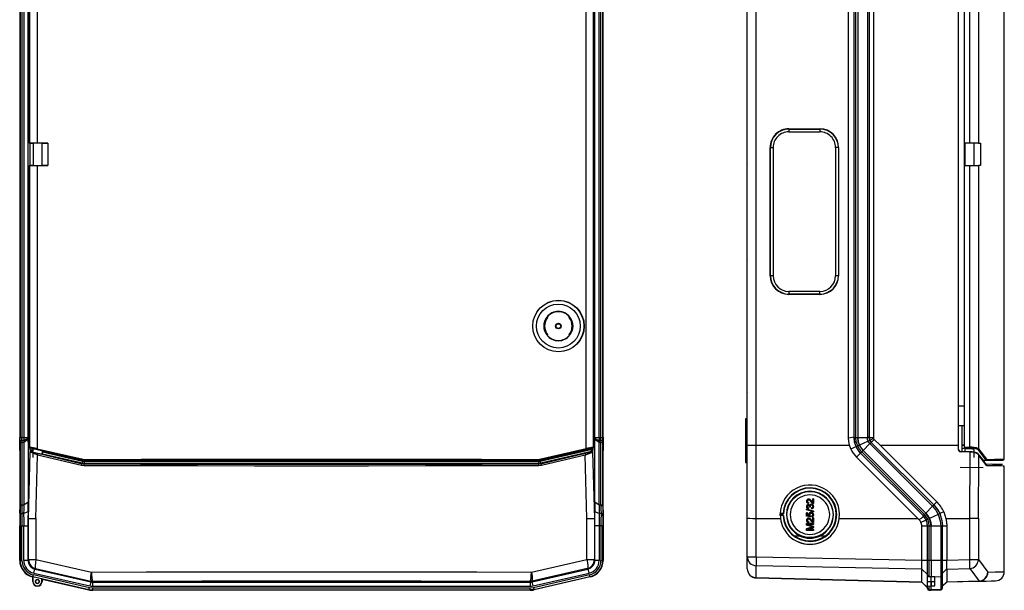
# Model space of a CAD drawing. Extents: x -34 to 503, y -167 to 496.
# Drawn here: x -34 to 503, y -167 to 144 of the extents above; entities that cross this region are included whole.
import ezdxf

# ---------------------------------------------------------------- set-up
doc = ezdxf.new("R2010")
doc.units = 0
doc.linetypes.add('SLD-SOLID', pattern=[0])
doc.layers.get('0').update_dxf_attribs({"linetype": 'CONTINUOUS'})

msp = doc.modelspace()

# ---------------------------------------------------------------- linework, layer by layer
at = {"color": 7, "linetype": 'SLD-SOLID'}
for p, q in [((503.43, -95.62), (503.43, 424.96)), ((275.08, -89.74), (275.08, 419.08)), ((279.15, -88.97), (279.15, 418.31)), ((279.22, -89.03), (279.22, 418.37)), ((363.13, -87.74), (363.13, 417.09)), ((368, -87.81), (368, 417.15)), ((478.43, -87.85), (478.43, 417.19)), ((-34.08, 413.03), (-34.08, -83.69)), ((-33.89, 413.03), (-33.89, -83.69)), ((-32.89, 413.03), (-32.89, -83.69)), ((-31.89, 413.03), (-31.89, -83.69)), ((-29.6, 413.03), (-29.6, -83.69)), ((279.95, -83.69), (279.95, 413.03)), ((282.24, -83.69), (282.24, 413.03)), ((283.24, -83.69), (283.24, 413.03)), ((284.24, -83.69), (284.24, 413.03)), ((284.42, -83.69), (284.42, 413.03)), ((418.35, -83.93), (418.35, 413.03)), ((421.43, -83.69), (421.43, 413.03)), ((422.39, -83.69), (422.39, 413.03)), ((423.43, 413.03), (423.43, -83.69)), ((428.71, 413.03), (428.71, -83.69)), ((429.68, 413.03), (429.68, -83.69)), ((431.97, 413.03), (431.97, -83.69)), ((-28.86, 252.34), (-28.86, 77)), ((-28.8, 252.39), (-28.8, 76.95)), ((-24.58, 252.3), (-24.58, 77.04)), ((481.43, 252.34), (481.43, 77)), ((484.43, 252.39), (484.43, 76.95)), ((489.43, 252.3), (489.43, 77.04)), ((363.13, 138.25), (362.83, 137.95)), ((362.83, 137.95), (362.83, 66.39)), ((385.77, 84.86), (402.76, 84.86)), ((385.77, 84.86), (385.83, 84.71)), ((385.81, 84.71), (385.77, 83.22)), ((385.77, 83.22), (402.76, 83.22)), ((385.83, 84.71), (402.8, 84.71)), ((402.83, 84.71), (402.76, 84.86)), ((402.8, 84.71), (402.76, 83.22)), ((402.8, 84.71), (402.83, 84.71)), ((-28.8, 76.95), (-28.86, 77)), ((-28.8, 76.95), (-26.78, 76.95)), ((-28.39, 64.89), (-28.39, 76.95)), ((-26.83, 76.95), (-26.83, 64.89)), ((-26.78, 76.95), (-26.78, 64.89)), ((-21.78, 64.89), (-21.78, 76.95)), ((-21.78, 76.95), (-18.8, 76.95)), ((-18.7, 77.06), (-18.8, 76.95)), ((-18.8, 76.95), (-18.8, 64.89)), ((-18.7, 77.06), (-18.7, 64.78)), ((484.43, 76.95), (481.43, 77)), ((481.43, 77), (481.43, 64.84)), ((481.93, 76.99), (481.93, 64.85)), ((486.93, 64.85), (486.93, 76.99)), ((489.43, 77.04), (490.52, 77.06)), ((490.52, 77.06), (490.52, 64.78)), ((375.58, 4.67), (375.58, 74.67)), ((375.8, 74.67), (375.58, 74.67)), ((375.8, 4.67), (375.8, 74.67)), ((375.8, 74.67), (377.22, 74.67)), ((377.22, 74.67), (377.22, 4.67)), ((411.31, 74.67), (411.31, 4.67)), ((412.86, 74.67), (411.31, 74.67)), ((412.94, 74.67), (412.86, 74.67)), ((412.86, 74.67), (412.86, 4.67)), ((412.94, 74.67), (412.94, 4.67)), ((-28.86, 64.84), (-28.8, 64.89)), ((-28.86, 64.84), (-28.86, -89.02)), ((-26.78, 64.89), (-28.8, 64.89)), ((-28.8, 64.89), (-28.8, -88.97)), ((-24.58, 64.8), (-24.58, -89.77)), ((-18.8, 64.89), (-21.78, 64.89)), ((-18.7, 64.78), (-18.8, 64.89)), ((362.83, 66.39), (363.13, 66.09)), ((481.43, 64.84), (484.43, 64.89)), ((481.43, 64.84), (481.43, -89.02)), ((484.43, 64.89), (484.43, -88.97)), ((489.43, 64.8), (489.43, -89.77)), ((490.52, 64.78), (489.43, 64.8)), ((363.13, 13.25), (362.83, 12.95)), ((362.83, 12.95), (362.83, -58.61)), ((375.58, 4.67), (375.8, 4.67)), ((377.22, 4.67), (375.8, 4.67)), ((412.86, 4.67), (411.31, 4.67)), ((412.86, 4.67), (412.94, 4.67)), ((402.76, -3.88), (385.77, -3.88)), ((385.77, -3.88), (385.81, -5.36)), ((385.83, -5.36), (385.77, -5.52)), ((402.8, -5.36), (385.83, -5.36)), ((402.8, -5.36), (402.76, -3.88)), ((402.76, -5.52), (402.83, -5.36)), ((402.8, -5.36), (402.83, -5.36)), ((402.76, -5.52), (385.77, -5.52)), ((253.82, -17.93), (253.63, -17.96)), ((253.63, -17.96), (254.11, -18.15)), ((253.82, -17.93), (254.11, -18.15)), ((265.84, -18.15), (266.12, -17.93)), ((265.84, -18.15), (266.32, -17.96)), ((266.32, -17.96), (266.12, -17.93)), ((254.11, -27.51), (253.63, -27.7)), ((253.63, -27.7), (253.82, -27.72)), ((254.11, -27.51), (253.82, -27.72)), ((266.32, -27.7), (265.84, -27.51)), ((266.12, -27.72), (265.84, -27.51)), ((266.12, -27.72), (266.32, -27.7)), ((362.83, -58.61), (363.13, -58.91)), ((363.13, -73.42), (362.13, -73.43)), ((362.13, -73.43), (362.13, -97.22)), ((478.43, -77.14), (481.43, -77.17)), ((480.43, -87.84), (480.43, -77.16)), ((-34.08, -83.69), (-33.89, -83.69)), ((-33.88, -85.64), (-34.05, -87.83)), ((-32.89, -83.69), (-33.89, -83.69)), ((-32.89, -83.69), (-31.89, -83.69)), ((-31.88, -85.24), (-32.88, -85.24)), ((-31.89, -83.69), (-29.6, -83.69)), ((-29.59, -84.71), (-31.89, -86.34)), ((-29.6, -84.29), (-31.88, -85.24)), ((-29.59, -84.71), (-29.51, -87.83)), ((279.85, -87.83), (279.94, -84.71)), ((282.24, -86.34), (279.94, -84.71)), ((279.95, -83.69), (282.24, -83.69)), ((279.95, -84.29), (282.23, -85.24)), ((282.23, -85.24), (283.23, -85.24)), ((282.24, -83.69), (283.24, -83.69)), ((283.24, -83.69), (284.24, -83.69)), ((284.23, -85.64), (284.4, -87.83)), ((284.24, -83.69), (284.42, -83.69)), ((418.35, -83.93), (421.43, -83.25)), ((421.43, -83.69), (422.39, -83.69)), ((422.39, -83.69), (423.43, -83.69)), ((423.43, -83.69), (428.71, -83.69)), ((429.13, -85.64), (424.32, -87.83)), ((429.68, -83.69), (428.71, -83.69)), ((429.68, -83.69), (431.97, -83.69)), ((432.1, -84.29), (430.01, -85.24)), ((430.01, -85.24), (430.01, -85.24)), ((432.4, -84.71), (430.78, -86.34)), ((432.4, -84.71), (435.65, -87.83)), ((-34.08, -90.76), (-34.1, -87.83)), ((-33.89, -87.02), (-34.08, -90.76)), ((-34.08, -90.76), (-34.08, -124.9)), ((-33.89, -87.02), (-33.89, -121.16)), ((-32.89, -86.34), (-32.89, -120.48)), ((-31.89, -86.34), (-32.89, -86.34)), ((-31.89, -86.34), (-31.89, -120.48)), ((-29.51, -87.83), (-29.51, -118.79)), ((-29.51, -87.83), (-28.86, -87.84)), ((-28.86, -89.02), (-28.8, -88.97)), ((-28.45, -90.39), (-28.43, -89.46)), ((-26.87, -89.82), (-28.42, -89.46)), ((-27.51, -91.46), (-27.64, -91.33)), ((-26.87, -89.82), (-26.87, -91.61)), ((-24.6, -90.26), (0.57, -96)), ((-24.58, -89.77), (0.6, -95.51)), ((-21.68, -92.84), (-21.68, -91.02)), ((-20.64, -91.26), (-21.68, -91.02)), ((-20.64, -91.26), (-19.57, -91.58)), ((249.74, -95.51), (275.08, -89.74)), ((249.78, -96), (275.1, -90.23)), ((249.81, -96.22), (278.84, -89.52)), ((277.77, -90.36), (250.11, -96.74)), ((277.99, -91.33), (250.33, -97.72)), ((277.86, -91.46), (277.99, -91.33)), ((278.84, -89.52), (278.76, -89.46)), ((278.78, -89.53), (278.8, -90.39)), ((279.15, -88.97), (279.22, -89.03)), ((279.22, -87.84), (279.85, -87.83)), ((279.85, -118.79), (279.85, -87.83)), ((282.24, -120.48), (282.24, -86.34)), ((283.24, -86.34), (282.24, -86.34)), ((283.24, -120.48), (283.24, -86.34)), ((284.24, -121.16), (284.24, -87.02)), ((284.42, -90.76), (284.24, -87.02)), ((284.45, -87.83), (284.42, -90.76)), ((284.42, -124.9), (284.42, -90.76)), ((363.13, -127.73), (363.13, -87.74)), ((368, -127.8), (368, -87.81)), ((368, -87.81), (418.91, -87.83)), ((419.65, -89.92), (418.91, -87.83)), ((419.65, -89.92), (422.51, -88.65)), ((422.52, -88.66), (422.52, -88.66)), ((423.4, -88.26), (424.33, -87.83)), ((426.36, -90.76), (424.33, -87.83)), ((425.63, -91.49), (426.36, -90.76)), ((430.1, -87.02), (426.36, -90.76)), ((426.36, -90.76), (460.5, -124.9)), ((430.1, -87.02), (464.24, -121.16)), ((430.78, -86.34), (464.92, -120.48)), ((435.65, -87.83), (466.61, -118.79)), ((435.65, -87.83), (478.43, -87.85)), ((478.43, -90.39), (478.43, -87.85)), ((484.64, -91.43), (479.37, -91.31)), ((481.43, -87.82), (480.43, -87.84)), ((480.43, -87.93), (480.43, -87.84)), ((480.43, -87.93), (481.43, -87.85)), ((480.43, -89.77), (480.43, -87.93)), ((481.43, -89.74), (480.43, -89.77)), ((480.43, -91.33), (480.43, -89.77)), ((481.05, -91.35), (481.84, -91.33)), ((481.43, -89.02), (484.43, -88.97)), ((481.43, -89.02), (481.43, -89.27)), ((481.43, -89.27), (481.43, -89.74)), ((481.84, -90.33), (481.84, -91.36)), ((484.43, -89.82), (484.43, -89.46)), ((487.02, -91.71), (487.02, -90.37)), ((488.95, -90.26), (493.28, -96)), ((489.43, -89.77), (493.77, -95.51)), ((-29.27, -127.84), (-28.32, -91.62)), ((-28.32, -91.62), (-28.46, -91.5)), ((-28.32, -91.62), (-28.32, -91.62)), ((-26.87, -91.91), (-26.87, -94.58)), ((-25.2, -127.9), (-24.29, -93.34)), ((-24.65, -93.09), (-24.29, -93.34)), ((-0.39, -98.92), (-24.29, -93.34)), ((-24.27, -92.27), (-0.01, -97.95)), ((-24.01, -92.31), (-23.29, -92.47)), ((-23.29, -92.47), (-23.15, -92.5)), ((-23.12, -92.51), (-22.44, -92.66)), ((-22.44, -92.66), (-21.02, -93)), ((-21.02, -92.9), (-21.68, -92.75)), ((-21.02, -92.9), (-13.77, -94.58)), ((-21.02, -93), (-21.02, -92.9)), ((-14.16, -94.58), (-21.02, -93)), ((-19.57, -91.58), (0.54, -96.22)), ((-13.77, -94.58), (-14.16, -94.58)), ((1.14, -96.85), (0.24, -96.74)), ((0.54, -96.22), (0.57, -96)), ((1.69, -96.12), (0.57, -96)), ((0.6, -95.51), (1.62, -95.62)), ((1.69, -96.12), (1.67, -96.35)), ((1.67, -96.35), (248.68, -96.35)), ((249.78, -96), (248.66, -96.12)), ((248.68, -96.35), (248.66, -96.12)), ((248.73, -95.62), (249.74, -95.51)), ((250.11, -96.74), (249.21, -96.85)), ((249.78, -96), (249.81, -96.22)), ((250.36, -97.95), (274.62, -92.27)), ((274.64, -93.34), (250.74, -98.92)), ((264.12, -94.58), (271.37, -92.9)), ((264.51, -94.58), (264.12, -94.58)), ((271.37, -93), (264.51, -94.58)), ((272.79, -92.58), (271.37, -92.9)), ((271.37, -93), (272.79, -92.66)), ((271.37, -92.9), (271.37, -93)), ((273.49, -92.42), (272.79, -92.58)), ((272.79, -92.66), (273.49, -92.5)), ((272.79, -92.58), (272.79, -92.66)), ((273.63, -92.38), (273.49, -92.42)), ((273.49, -92.42), (273.49, -92.5)), ((273.49, -92.5), (273.64, -92.47)), ((274.62, -92.15), (273.63, -92.38)), ((273.63, -92.38), (273.64, -92.47)), ((273.64, -92.47), (274.62, -92.25)), ((274.64, -93.34), (274.99, -93.09)), ((275.55, -127.9), (274.64, -93.34)), ((278.8, -91.5), (278.67, -91.62)), ((278.67, -91.62), (279.62, -127.84)), ((278.67, -91.62), (278.67, -91.62)), ((422.74, -94.38), (424.94, -92.17)), ((456.19, -127.83), (422.74, -94.38)), ((459.09, -126.31), (424.94, -92.17)), ((459.77, -125.63), (425.63, -91.49)), ((484.65, -91.62), (479.4, -91.5)), ((484.54, -127.84), (484.72, -91.62)), ((484.65, -91.62), (484.72, -91.62)), ((486.68, -94.58), (486.68, -94.58)), ((487.02, -94.58), (487.02, -91.89)), ((489.32, -127.9), (489.49, -93.34)), ((489.41, -93.09), (489.49, -93.34)), ((493.62, -98.92), (489.49, -93.34)), ((493.44, -96.12), (491.9, -96.15)), ((493.44, -96.12), (493.28, -96)), ((493.77, -95.51), (493.93, -95.62)), ((0.96, -99.08), (-0.39, -98.92)), ((-0.01, -97.95), (0.02, -97.72)), ((1.12, -98.08), (-0.01, -97.95)), ((0.02, -97.72), (1.14, -97.85)), ((1.14, -97.85), (1.12, -98.08)), ((1.14, -96.85), (1.14, -97.85)), ((249.21, -96.85), (1.14, -96.85)), ((249.21, -97.85), (1.14, -97.85)), ((249.21, -96.85), (249.21, -97.85)), ((249.21, -97.85), (250.33, -97.72)), ((249.23, -98.08), (249.21, -97.85)), ((250.36, -97.95), (249.23, -98.08)), ((250.74, -98.92), (249.39, -99.08)), ((250.33, -97.72), (250.36, -97.95)), ((362.13, -97.22), (363.13, -97.24)), ((479.38, -99.85), (491.83, -100.06)), ((493.83, -99.08), (493.62, -98.92)), ((503.43, -156.91), (503.43, -99.25)), ((395.85, -117.49), (395.84, -117.49)), ((396.52, -117.25), (396.53, -117.25)), ((398.81, -117.21), (398.82, -117.2)), ((398.81, -119.09), (398.81, -117.21)), ((398.81, -117.21), (399.31, -117.21)), ((399.31, -117.2), (398.82, -117.2)), ((399.31, -117.21), (399.31, -117.2)), ((399.31, -119.72), (399.31, -117.2)), ((399.31, -117.21), (399.31, -119.72)), ((-34.08, -124.9), (-33.89, -121.16)), ((-32.89, -120.48), (-31.89, -120.48)), ((-31.89, -120.48), (-29.51, -118.79)), ((279.85, -118.79), (282.24, -120.48)), ((282.24, -120.48), (283.24, -120.48)), ((284.24, -121.16), (284.42, -124.9)), ((395.46, -122.82), (395.45, -122.82)), ((395.45, -122.82), (399.31, -123.91)), ((395.45, -123.23), (395.45, -122.82)), ((399.31, -124.32), (395.45, -123.23)), ((399.31, -123.9), (395.46, -122.82)), ((395.84, -120.53), (395.83, -120.54)), ((395.9, -118.45), (395.91, -118.44)), ((395.9, -121.4), (395.91, -121.39)), ((396.43, -120.32), (396.44, -120.31)), ((396.49, -122.04), (396.44, -122.54)), ((396.44, -122.54), (396.45, -122.53)), ((396.45, -122.53), (396.5, -122.04)), ((396.49, -122.04), (396.5, -122.04)), ((396.59, -119.18), (396.54, -119.67)), ((396.54, -119.67), (396.55, -119.67)), ((396.55, -119.67), (396.6, -119.17)), ((396.59, -119.18), (396.6, -119.17)), ((397.03, -121.6), (397.04, -121.53)), ((397.48, -121.65), (397.03, -121.6)), ((397.49, -121.65), (397.43, -121.33)), ((397.43, -121.33), (397.48, -121.65)), ((397.43, -121.33), (397.43, -121.33)), ((397.48, -121.65), (397.49, -121.65)), ((397.56, -120.28), (397.56, -120.29)), ((398.1, -118.32), (398.1, -118.32)), ((398.15, -120.11), (398.15, -120.12)), ((398.27, -122.59), (398.22, -122.09)), ((398.22, -122.09), (398.23, -122.09)), ((398.94, -122.32), (398.94, -122.32)), ((399.31, -119.72), (398.96, -119.67)), ((399.31, -119.72), (399.31, -119.72)), ((399.35, -121.39), (399.36, -121.39)), ((460.5, -124.9), (464.24, -121.16)), ((464.92, -120.48), (466.61, -118.79)), ((-33.93, -125.64), (-34.1, -127.83)), ((-31.93, -125.24), (-32.93, -125.24)), ((-29.55, -124.25), (-31.93, -125.24)), ((-29.55, -124.25), (-29.61, -127.83)), ((-29.61, -127.83), (-29.27, -127.84)), ((-29.27, -150.33), (-29.27, -127.84)), ((-25.2, -127.9), (-25.2, -150.33)), ((275.55, -150.33), (275.55, -127.9)), ((279.62, -127.84), (279.96, -127.83)), ((279.62, -127.84), (279.62, -150.33)), ((279.96, -127.83), (279.9, -124.25)), ((282.28, -125.24), (279.9, -124.25)), ((283.28, -125.24), (282.28, -125.24)), ((284.45, -127.83), (284.28, -125.64)), ((363.13, -148.79), (363.13, -127.73)), ((368, -127.8), (381.24, -127.8)), ((368, -148.79), (368, -127.8)), ((381.37, -125.19), (381.11, -125.27)), ((381.11, -125.27), (381.14, -125.27)), ((381.14, -126.28), (381.12, -126.28)), ((381.13, -125.83), (381.14, -125.27)), ((381.14, -126.28), (381.13, -125.83)), ((381.15, -125.27), (381.14, -125.83)), ((381.14, -125.27), (381.15, -125.27)), ((381.14, -125.83), (381.14, -126.28)), ((382.94, -126.28), (381.14, -126.28)), ((381.14, -126.28), (381.14, -126.28)), ((381.15, -125.27), (382.94, -125.27)), ((382.7, -125.24), (381.37, -125.19)), ((382.7, -125.24), (382.94, -125.27)), ((395.5, -124.76), (395.51, -124.75)), ((395.5, -126.59), (395.5, -124.76)), ((395.5, -124.76), (396, -124.76)), ((397.48, -126.98), (395.5, -126.59)), ((396.01, -124.75), (395.51, -124.75)), ((395.85, -127.86), (395.84, -127.87)), ((395.9, -128.82), (395.91, -128.82)), ((396, -124.76), (396.01, -124.75)), ((396, -124.76), (396, -126.18)), ((396, -126.18), (396.99, -126.38)), ((396, -126.18), (396.01, -126.18)), ((396.01, -126.18), (396.01, -124.75)), ((397, -126.37), (396.01, -126.18)), ((396.52, -127.62), (396.53, -127.62)), ((397.18, -125.83), (397.19, -125.82)), ((397.25, -124.77), (397.24, -124.77)), ((397.53, -126.49), (397.48, -126.98)), ((397.48, -126.98), (397.49, -126.98)), ((397.49, -126.98), (397.54, -126.48)), ((397.53, -126.49), (397.54, -126.48)), ((397.98, -124.56), (397.99, -124.56)), ((398.1, -128.69), (398.1, -128.69)), ((398.22, -126.54), (398.23, -126.53)), ((398.27, -127.03), (398.22, -126.54)), ((398.81, -127.58), (398.82, -127.57)), ((398.81, -129.46), (398.81, -127.58)), ((398.81, -127.58), (399.31, -127.58)), ((399.31, -127.57), (398.82, -127.57)), ((398.85, -126.84), (398.86, -126.84)), ((398.89, -124.85), (398.89, -124.86)), ((399.31, -124.31), (399.31, -123.9)), ((399.31, -123.91), (399.31, -123.9)), ((399.31, -123.91), (399.31, -124.32)), ((399.31, -124.32), (399.31, -124.31)), ((399.31, -130.09), (399.31, -127.57)), ((399.31, -127.58), (399.31, -127.57)), ((399.31, -127.58), (399.31, -130.09)), ((399.35, -125.84), (399.36, -125.83)), ((413.35, -127.81), (456.19, -127.83)), ((456.93, -128.54), (456.19, -127.83)), ((460.72, -128.66), (459.42, -126.67)), ((459.77, -125.63), (460.5, -124.9)), ((461.6, -128.26), (459.77, -125.63)), ((462.53, -127.83), (460.5, -124.9)), ((460.72, -128.66), (460.72, -128.66)), ((461.6, -128.26), (462.52, -127.84)), ((467.33, -125.64), (462.52, -127.83)), ((470.39, -124.25), (468.21, -125.24)), ((468.21, -125.24), (468.21, -125.24)), ((470.39, -124.25), (471.5, -127.83)), ((471.5, -127.83), (484.54, -127.84)), ((484.54, -150.33), (484.54, -127.84)), ((489.32, -127.9), (489.32, -150.33)), ((-34.08, -150.77), (-34.08, -131.97)), ((-34.08, -131.97), (-33.89, -131.97)), ((-33.89, -131.97), (-32.89, -131.97)), ((-33.89, -131.97), (-33.89, -150.77)), ((-32.89, -150.77), (-32.89, -131.97)), ((-32.89, -131.97), (-31.89, -131.97)), ((-31.89, -131.97), (-29.6, -131.97)), ((-31.89, -150.77), (-31.89, -131.97)), ((-29.6, -131.97), (-29.6, -150.6)), ((279.95, -150.6), (279.95, -131.97)), ((282.24, -131.97), (279.95, -131.97)), ((282.24, -131.97), (282.24, -150.77)), ((283.24, -131.97), (282.24, -131.97)), ((283.24, -131.97), (283.24, -150.77)), ((284.24, -131.97), (283.24, -131.97)), ((284.24, -150.77), (284.24, -131.97)), ((284.42, -131.97), (284.24, -131.97)), ((284.42, -131.97), (284.42, -150.77)), ((395.45, -130.64), (395.46, -130.63)), ((395.45, -131.45), (395.45, -130.64)), ((395.45, -130.64), (399.31, -130.64)), ((398.11, -132.3), (395.45, -131.45)), ((395.45, -133.52), (398.16, -132.66)), ((395.45, -134.34), (395.45, -133.52)), ((395.45, -133.52), (395.46, -133.52)), ((399.31, -134.34), (395.45, -134.34)), ((399.31, -130.63), (395.46, -130.63)), ((398.16, -132.66), (395.46, -133.52)), ((399.31, -131.18), (396.05, -131.18)), ((396.05, -131.18), (399.31, -132.21)), ((399.31, -132.78), (396.05, -133.8)), ((396.05, -133.8), (399.31, -133.8)), ((399.31, -133.79), (396.06, -133.79)), ((399.31, -132.2), (396.07, -131.18)), ((396.59, -129.55), (396.54, -130.04)), ((396.54, -130.04), (396.55, -130.04)), ((396.55, -130.04), (396.6, -129.55)), ((396.59, -129.55), (396.6, -129.55)), ((398.72, -132.49), (398.11, -132.3)), ((398.16, -132.66), (398.16, -132.66)), ((399.31, -130.09), (398.96, -130.04)), ((399.31, -130.09), (399.31, -130.09)), ((399.31, -131.18), (399.31, -130.63)), ((399.31, -130.64), (399.31, -130.63)), ((399.31, -130.64), (399.31, -131.18)), ((399.31, -131.18), (399.31, -131.18)), ((399.31, -132.77), (399.31, -132.2)), ((399.31, -132.21), (399.31, -132.2)), ((399.31, -132.21), (399.31, -132.78)), ((399.31, -132.78), (399.31, -132.77)), ((399.31, -134.34), (399.31, -133.79)), ((399.31, -133.8), (399.31, -133.79)), ((399.31, -133.8), (399.31, -134.34)), ((399.31, -134.34), (399.31, -134.34)), ((458.35, -131.97), (461.43, -131.97)), ((458.35, -150.67), (458.35, -131.97)), ((461.43, -131.97), (462.39, -131.97)), ((461.43, -150.77), (461.43, -131.97)), ((462.39, -131.97), (463.43, -131.97)), ((462.39, -150.77), (462.39, -131.97)), ((463.35, -130.72), (463.38, -130.97)), ((463.43, -131.97), (468.71, -131.97)), ((463.43, -150.77), (463.43, -131.97)), ((468.71, -131.97), (468.71, -150.77)), ((468.71, -131.97), (469.68, -131.97)), ((469.68, -150.77), (469.68, -131.97)), ((469.68, -131.97), (471.97, -131.97)), ((471.97, -131.97), (471.97, -150.6)), ((388.74, -137.26), (391.58, -137.26)), ((403, -137.27), (405.84, -137.27)), ((406.27, -139.27), (406.27, -139.27)), ((-29.6, -150.6), (-29.27, -150.33)), ((-29.27, -150.33), (-25.2, -150.33)), ((-25.2, -150.33), (5.08, -157.14)), ((245.27, -157.14), (275.55, -150.33)), ((275.55, -150.33), (279.62, -150.33)), ((279.62, -150.33), (279.95, -150.6)), ((363.13, -148.79), (368, -148.79)), ((363.13, -155.33), (363.13, -148.79)), ((368, -148.79), (458.35, -150.67)), ((471.97, -150.6), (484.54, -150.33)), ((484.54, -150.33), (489.32, -150.33)), ((489.32, -150.33), (494.46, -157.14)), ((-33.89, -150.77), (-34.08, -150.77)), ((-33.89, -150.77), (-32.89, -150.77)), ((-29.6, -150.77), (-31.89, -150.77)), ((-29.6, -150.6), (-29.6, -150.77)), ((-26.42, -157.66), (-25.9, -155.42)), ((-25.9, -155.42), (-25.73, -155.47)), ((-25.73, -155.47), (-25.4, -155.2)), ((-25.73, -155.47), (4.65, -162.48)), ((-25.4, -155.2), (4.7, -162.01)), ((275.75, -155.2), (245.65, -162.01)), ((245.7, -162.48), (276.08, -155.47)), ((275.75, -155.2), (276.08, -155.47)), ((276.08, -155.47), (276.25, -155.42)), ((276.77, -157.66), (276.25, -155.42)), ((279.95, -150.77), (279.95, -150.6)), ((282.24, -150.77), (279.95, -150.77)), ((283.24, -150.77), (284.24, -150.77)), ((284.24, -150.77), (284.42, -150.77)), ((458.35, -155.54), (368, -153.66)), ((368, -160.2), (368, -153.66)), ((458.35, -150.67), (461.43, -150.67)), ((461.43, -158.54), (458.35, -155.54)), ((458.35, -162.57), (458.35, -155.54)), ((462.39, -150.77), (461.43, -150.77)), ((461.43, -158.74), (461.43, -150.77)), ((463.43, -150.77), (462.39, -150.77)), ((462.39, -159.76), (462.39, -150.77)), ((468.71, -150.77), (463.43, -150.77)), ((463.43, -150.77), (463.43, -159.78)), ((468.71, -150.77), (468.71, -159.6)), ((468.71, -150.77), (469.68, -150.77)), ((469.68, -158.63), (469.68, -150.77)), ((471.97, -150.77), (469.68, -150.77)), ((469.68, -157.66), (471.97, -155.42)), ((471.97, -150.6), (471.97, -150.77)), ((471.97, -155.47), (484.54, -155.2)), ((471.97, -155.42), (471.97, -155.47)), ((471.97, -155.47), (471.97, -162.48)), ((484.54, -155.2), (489.64, -162.01)), ((-26.91, -159.78), (-26.87, -159.6)), ((-26.89, -159.79), (-26.91, -159.78)), ((-26.91, -162.28), (-26.91, -159.78)), ((-26.86, -159.72), (-26.89, -159.79)), ((-26.89, -159.79), (-26.89, -162.27)), ((-26.87, -159.6), (3.71, -166.66)), ((-22.07, -160.83), (-26.86, -159.72)), ((-26.86, -162.27), (-26.86, -159.72)), ((3.93, -165.69), (-26.64, -158.63)), ((-26.42, -157.66), (4.15, -164.71)), ((-22.03, -160.91), (-22.07, -160.83)), ((-22.07, -160.83), (-22.07, -162.27)), ((3.66, -166.84), (-22.03, -160.91)), ((-22.03, -162.27), (-22.03, -160.91)), ((-21.91, -160.94), (3.66, -166.84)), ((-21.91, -160.94), (-21.91, -162.28)), ((246.19, -164.71), (276.77, -157.66)), ((276.99, -158.63), (246.42, -165.69)), ((246.64, -166.66), (277.22, -159.6)), ((277.26, -159.78), (246.69, -166.84)), ((277.22, -159.6), (277.26, -159.78)), ((368, -160.2), (458.35, -162.57)), ((458.35, -162.7), (368, -160.33)), ((461.43, -162.28), (461.43, -158.74)), ((463.43, -159.78), (462.39, -159.76)), ((463.43, -159.78), (468.71, -159.6)), ((465.43, -159.72), (463.43, -159.79)), ((463.43, -162.28), (463.43, -159.78)), ((465.43, -162.27), (465.43, -159.72)), ((468.71, -159.6), (468.71, -166.66)), ((469.68, -165.69), (469.68, -158.63)), ((-26.89, -162.27), (-26.86, -162.27)), ((-22.07, -162.27), (-22.03, -162.27)), ((5.74, -165.9), (3.93, -165.69)), ((4.67, -162.48), (4.15, -164.71)), ((4.65, -162.48), (4.7, -162.01)), ((4.7, -162.01), (5.82, -162.14)), ((5.74, -164.9), (5.74, -162.61)), ((5.74, -164.9), (244.6, -164.9)), ((244.6, -165.9), (5.74, -165.9)), ((5.74, -166.89), (5.74, -165.9)), ((5.82, -162.14), (5.77, -162.61)), ((5.77, -162.61), (244.58, -162.61)), ((244.53, -162.14), (245.65, -162.01)), ((244.58, -162.61), (244.53, -162.14)), ((244.6, -162.61), (244.6, -164.9)), ((246.42, -165.69), (244.6, -165.9)), ((244.6, -166.89), (244.6, -165.9)), ((245.65, -162.01), (245.7, -162.48)), ((246.19, -164.71), (245.68, -162.48)), ((414.11, -161.54), (414.11, -161.54)), ((458.35, -162.57), (461.43, -165.57)), ((461.24, -165.58), (458.35, -162.7)), ((461.24, -165.58), (461.43, -165.77)), ((461.43, -162.28), (463.43, -162.28)), ((461.43, -164.71), (461.43, -162.28)), ((461.43, -164.71), (463.43, -164.78)), ((461.43, -165.83), (461.43, -164.89)), ((461.43, -166.04), (461.43, -165.83)), ((463.43, -162.27), (465.43, -162.27)), ((463.43, -162.27), (463.43, -164.7)), ((463.43, -164.78), (463.43, -162.28)), ((463.43, -164.7), (465.43, -164.67)), ((463.43, -166.84), (463.43, -164.96)), ((465.43, -164.67), (465.43, -162.27)), ((471.97, -162.48), (469.68, -164.71)), ((469.68, -164.9), (471.97, -162.61)), ((469.68, -165.9), (469.68, -165.69)), ((471.97, -162.48), (489.64, -162.01)), ((489.64, -162.14), (471.97, -162.61)), ((489.64, -162.01), (489.64, -162.14)), ((3.71, -166.66), (3.66, -166.84)), ((5.74, -166.89), (244.6, -166.89)), ((5.74, -167.08), (5.74, -166.89)), ((244.6, -167.08), (5.74, -167.08)), ((244.6, -166.89), (244.6, -167.08)), ((246.64, -166.66), (246.69, -166.84)), ((462.39, -166.81), (463.43, -166.84)), ((462.39, -167.04), (462.39, -166.81)), ((462.39, -167.04), (463.43, -167.08)), ((468.71, -166.66), (463.43, -166.84)), ((463.43, -166.84), (463.43, -167.08)), ((463.43, -167.08), (468.71, -166.89)), ((468.71, -166.66), (468.71, -166.89))]:
    msp.add_line(p, q, dxfattribs=at)
at = {"color": 8, "linetype": 'SLD-SOLID'}
for p, q in [((478.43, -66.34), (481.43, -66.37)), ((-26.87, -91.51), (-27.64, -91.33)), ((-26.87, -90.49), (-27.42, -90.36)), ((0.24, -96.74), (-21.68, -91.68)), ((0.02, -97.72), (-21.68, -92.71)), ((274.62, -92.25), (274.62, -92.15)), ((491.81, -96.02), (493.28, -96)), ((462.52, -127.83), (462.52, -127.83)), ((462.39, -166.81), (462.39, -164.75))]:
    msp.add_line(p, q, dxfattribs=at)
at = {"color": 7, "linetype": 'SLD-SOLID', "flags": 128}
for points in [[(489.43, 77.04), (489.15, 77.03), (488.68, 77.02), (488.05, 77.01), (487.28, 77), (486.4, 76.98), (485.43, 76.97), (484.43, 76.95)], [(484.43, 64.89), (485.43, 64.87), (486.4, 64.86), (487.28, 64.84), (488.05, 64.83), (488.68, 64.82), (489.15, 64.81), (489.43, 64.8)], [(-34.1, -87.83), (-34.08, -85.8), (-34.08, -83.69)], [(-34.08, -83.69), (-34.07, -86.07), (-34.05, -87.83)], [(-33.88, -85.64), (-33.89, -84.7), (-33.89, -83.69)], [(-33.89, -87.02), (-33.89, -86.27), (-33.88, -85.64)], [(-33.88, -85.64), (-33.78, -85.47), (-33.5, -85.33), (-33.2, -85.26), (-32.88, -85.24)], [(-32.88, -85.24), (-32.89, -84.49), (-32.89, -83.69)], [(-32.88, -85.24), (-32.89, -85.88), (-32.89, -86.34)], [(-31.89, -83.69), (-31.89, -84.58), (-31.88, -85.24)], [(-31.88, -85.24), (-31.89, -85.88), (-31.89, -86.34)], [(282.24, -83.69), (282.24, -84.58), (282.23, -85.24)], [(282.23, -85.24), (282.24, -85.88), (282.24, -86.34)], [(283.23, -85.24), (283.24, -84.49), (283.24, -83.69)], [(283.23, -85.24), (283.24, -85.88), (283.24, -86.34)], [(284.23, -85.64), (284.13, -85.47), (283.85, -85.33), (283.55, -85.26), (283.23, -85.24)], [(284.23, -85.64), (284.24, -84.7), (284.24, -83.69)], [(284.24, -87.02), (284.24, -86.27), (284.23, -85.64)], [(284.42, -83.69), (284.42, -86.07), (284.4, -87.83)], [(284.42, -83.69), (284.43, -85.8), (284.45, -87.83)], [(418.91, -87.83), (418.49, -85.92), (418.35, -83.93)], [(422.52, -88.66), (421.7, -86.21), (421.43, -83.69)], [(423.4, -88.26), (422.64, -86), (422.39, -83.69)], [(423.43, -83.69), (423.71, -86.07), (424.32, -87.83)], [(424.33, -87.83), (423.65, -85.8), (423.43, -83.69)], [(429.13, -85.64), (428.82, -84.7), (428.71, -83.69)], [(430.1, -87.02), (429.48, -86.27), (429.13, -85.64)], [(430.01, -85.24), (429.77, -84.49), (429.68, -83.69)], [(429.68, -83.69), (429.79, -84.58), (430.01, -85.24)], [(430.01, -85.24), (430.39, -85.88), (430.78, -86.34)], [(430.01, -85.24), (430.39, -85.88), (430.78, -86.34)], [(-34.05, -87.83), (-34.07, -89.55), (-34.08, -90.76)], [(-28.45, -90.39), (-27.94, -90.31), (-27.42, -90.36)], [(-27.64, -91.33), (-27.64, -91.31), (-27.63, -91.25), (-27.6, -91.16), (-27.58, -91.04), (-27.54, -90.89), (-27.5, -90.73), (-27.46, -90.55), (-27.42, -90.36)], [(278.8, -90.39), (278.29, -90.31), (277.77, -90.36)], [(277.77, -90.36), (277.81, -90.55), (277.85, -90.73), (277.89, -90.89), (277.93, -91.04), (277.95, -91.16), (277.97, -91.25), (277.99, -91.31), (277.99, -91.33)], [(284.4, -87.83), (284.42, -89.55), (284.42, -90.76)], [(424.94, -92.17), (423.58, -90.54), (422.52, -88.66)], [(425.63, -91.49), (424.25, -89.8), (423.4, -88.26)], [(424.32, -87.83), (425.33, -89.55), (426.36, -90.76)], [(430.78, -86.34), (430.76, -86.35), (430.73, -86.39), (430.66, -86.45), (430.58, -86.54), (430.48, -86.64), (430.36, -86.76), (430.23, -86.89), (430.1, -87.02)], [(-24.65, -93.09), (-25.5, -92.67), (-26.84, -92.17), (-27.82, -91.83), (-28.29, -91.65), (-28.32, -91.62)], [(0.24, -96.74), (0.2, -96.93), (0.16, -97.11), (0.12, -97.28), (0.08, -97.43), (0.06, -97.55), (0.04, -97.64), (0.02, -97.7), (0.02, -97.72)], [(1.62, -95.62), (32.35, -95.55), (63.21, -95.5), (94.17, -95.47), (125.17, -95.46), (156.18, -95.47), (187.14, -95.5), (218, -95.55), (248.73, -95.62)], [(1.69, -96.12), (32.36, -96.05), (63.16, -96), (94.14, -95.97), (125.17, -95.95), (156.2, -95.97), (187.19, -96), (217.99, -96.05), (248.66, -96.12)], [(250.33, -97.72), (250.33, -97.7), (250.31, -97.64), (250.29, -97.55), (250.26, -97.43), (250.23, -97.28), (250.19, -97.11), (250.15, -96.93), (250.11, -96.74)], [(274.99, -93.09), (275.85, -92.67), (277.19, -92.17), (278.17, -91.83), (278.64, -91.65), (278.67, -91.62)], [(424.94, -92.17), (424.96, -92.16), (425, -92.12), (425.06, -92.06), (425.14, -91.97), (425.25, -91.87), (425.36, -91.75), (425.49, -91.62), (425.63, -91.49)], [(487.25, -91.78), (486.17, -91.59), (484.64, -91.46)], [(489.41, -93.09), (489.09, -92.67), (488.15, -92.17), (486.78, -91.83), (485.16, -91.65), (484.72, -91.62)], [(493.46, -98.37), (491.63, -95.76), (489.21, -92.62)], [(493.44, -96.12), (497.59, -96.05), (500.55, -96), (502.34, -95.97), (502.93, -95.95), (502.34, -95.97), (500.55, -96)], [(125.17, -99.25), (94.1, -99.24), (63.01, -99.21), (31.95, -99.15), (0.96, -99.08)], [(1.12, -98.08), (31.92, -98.15), (62.87, -98.21), (94, -98.24), (125.17, -98.25)], [(125.17, -98.25), (156.34, -98.24), (187.48, -98.21), (218.42, -98.15), (249.23, -98.08)], [(249.39, -99.08), (218.5, -99.15), (187.47, -99.21), (156.34, -99.24), (125.17, -99.25)], [(493.26, -98.09), (497.04, -98.15), (500.04, -98.21), (501.84, -98.24), (502.45, -98.25)], [(503.43, -99.25), (502.83, -99.24), (501.04, -99.21), (498.04, -99.15), (493.83, -99.08)], [(-33.89, -121.16), (-33.9, -123.25), (-33.93, -125.64)], [(-32.89, -120.48), (-32.9, -122.7), (-32.93, -125.24)], [(-31.89, -120.48), (-31.9, -123), (-31.93, -125.24)], [(282.24, -120.48), (282.25, -123), (282.28, -125.24)], [(283.24, -120.48), (283.25, -122.7), (283.28, -125.24)], [(284.24, -121.16), (284.25, -123.25), (284.28, -125.64)], [(397.04, -121.53), (397.03, -121.4), (397, -121.27), (396.9, -121.04), (396.81, -120.93), (396.7, -120.86), (396.58, -120.82), (396.45, -120.81)], [(398.15, -120.11), (397.83, -120.16), (397.57, -120.29)], [(398.96, -119.67), (398.35, -119.31), (397.86, -118.78)], [(398.66, -121.91), (398.49, -122.01), (398.23, -122.09)], [(464.24, -121.16), (464.37, -121.03), (464.5, -120.9), (464.62, -120.78), (464.72, -120.68), (464.81, -120.6), (464.87, -120.53), (464.91, -120.49), (464.92, -120.48)], [(464.24, -121.16), (465.98, -123.25), (467.33, -125.64)], [(464.92, -120.48), (466.78, -122.7), (468.21, -125.24)], [(464.92, -120.48), (466.97, -123), (468.21, -125.24)], [(-34.08, -124.9), (-34.08, -126.43), (-34.1, -127.83)], [(-34.1, -127.83), (-34.08, -130.12), (-34.08, -131.97)], [(-32.93, -125.24), (-33.33, -125.28), (-33.69, -125.39), (-33.87, -125.51), (-33.93, -125.64)], [(-33.93, -125.64), (-33.9, -129.13), (-33.89, -131.97)], [(-32.93, -125.24), (-32.9, -128.94), (-32.89, -131.97)], [(-31.93, -125.24), (-31.9, -128.94), (-31.89, -131.97)], [(-29.61, -127.83), (-29.61, -129.88), (-29.6, -131.97)], [(279.95, -131.97), (279.95, -129.9), (279.96, -127.83)], [(282.28, -125.24), (282.25, -128.94), (282.24, -131.97)], [(283.28, -125.24), (283.25, -128.94), (283.24, -131.97)], [(284.28, -125.64), (284.18, -125.47), (283.9, -125.33), (283.6, -125.26), (283.28, -125.24)], [(284.28, -125.64), (284.25, -129.13), (284.24, -131.97)], [(284.42, -124.9), (284.43, -126.43), (284.45, -127.83)], [(284.45, -127.83), (284.43, -130.12), (284.42, -131.97)], [(396.99, -126.38), (396.81, -126.06), (396.74, -125.69)], [(397.98, -124.56), (398.46, -124.63), (398.89, -124.86)], [(398.89, -124.85), (398.47, -124.63), (397.99, -124.56)], [(398.66, -126.36), (398.49, -126.47), (398.23, -126.53)], [(457.93, -129.96), (457.5, -129.22), (456.93, -128.54)], [(457.93, -129.96), (459.32, -129.31), (460.72, -128.66)], [(459.09, -126.31), (459.1, -126.3), (459.14, -126.26), (459.2, -126.2), (459.28, -126.12), (459.39, -126.01), (459.51, -125.9), (459.63, -125.77), (459.77, -125.63)], [(460.72, -128.66), (460.02, -127.43), (459.09, -126.31)], [(460.5, -124.9), (461.75, -126.43), (462.52, -127.83)], [(461.43, -131.97), (461.25, -130.26), (460.72, -128.66)], [(462.39, -131.97), (462.19, -130.05), (461.6, -128.26)], [(462.52, -127.83), (463.25, -130.12), (463.43, -131.97)], [(463.43, -131.97), (463.21, -129.87), (462.53, -127.83)], [(467.33, -125.64), (468.45, -129.13), (468.71, -131.97)], [(468.21, -125.24), (469.39, -128.94), (469.68, -131.97)], [(468.21, -125.24), (469.39, -128.94), (469.68, -131.97)], [(471.5, -127.83), (471.85, -129.88), (471.97, -131.97)], [(398.96, -130.04), (398.35, -129.68), (397.86, -129.15)], [(-25.2, -150.33), (-25.52, -152.06), (-25.68, -153.67), (-25.63, -154.77), (-25.4, -155.2)], [(275.55, -150.33), (275.87, -152.06), (276.03, -153.67), (275.98, -154.77), (275.75, -155.2)], [(-34.08, -150.77), (-33.58, -153.75), (-33.53, -153.85)], [(-26.87, -159.6), (-26.86, -159.58), (-26.85, -159.52), (-26.83, -159.43), (-26.8, -159.31), (-26.76, -159.16), (-26.73, -159), (-26.68, -158.82), (-26.64, -158.63)], [(5.08, -157.14), (34.91, -157.04), (64.9, -156.97), (95, -156.93), (125.17, -156.91)], [(5.08, -157.14), (5.14, -158.96), (5.21, -159.83), (5.3, -160.63), (5.41, -161.25), (5.55, -161.76), (5.82, -162.14)], [(125.17, -156.91), (155.3, -156.93), (185.39, -156.97), (215.39, -157.04), (245.27, -157.14)], [(244.53, -162.14), (244.8, -161.76), (244.94, -161.25), (245.05, -160.63), (245.14, -159.83), (245.21, -158.96), (245.27, -157.14)], [(277.22, -159.6), (277.21, -159.58), (277.2, -159.52), (277.17, -159.43), (277.15, -159.31), (277.11, -159.16), (277.07, -159), (277.03, -158.82), (276.99, -158.63)], [(494.46, -157.14), (498.37, -157.04), (501.18, -156.97), (502.87, -156.93), (503.43, -156.91)], [(3.71, -166.66), (3.71, -166.64), (3.72, -166.58), (3.75, -166.49), (3.77, -166.37), (3.81, -166.22), (3.85, -166.05), (3.89, -165.87), (3.93, -165.69)], [(5.82, -162.14), (35.51, -162.04), (65.33, -161.97), (95.23, -161.92), (125.17, -161.91)], [(125.17, -161.91), (155.16, -161.92), (185.1, -161.97), (214.88, -162.04), (244.53, -162.14)], [(246.42, -165.69), (246.46, -165.87), (246.5, -166.05), (246.54, -166.22), (246.58, -166.37), (246.6, -166.49), (246.62, -166.58), (246.64, -166.64), (246.64, -166.66)], [(489.64, -162.14), (493.54, -162.04), (496.33, -161.97), (498, -161.92), (498.56, -161.91)], [(3.71, -166.66), (4.84, -166.85), (5.74, -166.89)], [(246.64, -166.66), (245.51, -166.85), (244.6, -166.89)]]:
    msp.add_lwpolyline(points, dxfattribs=at)
at = {"color": 8, "linetype": 'SLD-SOLID', "flags": 128}
for points in [[(479.41, -91.31), (479.41, -91.31), (479.4, -91.33), (479.4, -91.4), (479.4, -91.5)], [(493.93, -95.62), (498.08, -95.55), (501.05, -95.5), (502.83, -95.47), (503.43, -95.46)]]:
    msp.add_lwpolyline(points, dxfattribs=at)
at = {"color": 7, "linetype": 'SLD-SOLID'}
for centre, radius in [((260.04, -22.83), 14.07), ((259.97, -22.83), 14), ((259.97, -22.83), 12), ((259.97, -22.83), 1.5), ((259.97, -22.83), 1.29), ((397.36, -125.73), 12.59), ((-24.46, -162.27), 1.1), ((-24.46, -162.27), 1.07)]:
    msp.add_circle(centre, radius, dxfattribs=at)
for centre, radius, start, end in [((385.77, 74.67), 10.18, 90.0098, 180.0098), ((385.83, 74.67), 10.03, 90.1427, 180.0073), ((385.77, 74.67), 8.55, 90.0097, 180.0099), ((402.76, 74.67), 10.18, 359.9902, 89.9902), ((402.76, 74.67), 8.55, 359.9901, 89.9903), ((402.82, 74.67), 10.03, 359.9911, 89.9846), ((385.77, 4.67), 10.18, 179.9902, 269.9901), ((385.83, 4.67), 10.03, 179.9911, 269.8589), ((385.77, 4.67), 8.55, 179.9902, 269.9901), ((402.76, 4.67), 10.18, 270.0099, 0.0098), ((402.76, 4.67), 8.55, 270.0099, 0.0098), ((402.82, 4.67), 10.03, 270.0171, 0.0073), ((259.97, -22.83), 8, 37.5, 142.5), ((259.97, -22.83), 7.86, 38.5182, 141.4818), ((259.97, -22.83), 8, 142.5, 217.5), ((259.97, -22.83), 7.5, 141.4328, 218.5672), ((259.97, -22.83), 7.5, 321.4328, 38.5672), ((259.97, -22.83), 8, 322.5, 37.5), ((259.97, -22.83), 8, 217.5, 322.5), ((259.97, -22.83), 7.86, 218.5182, 321.4818), ((21.85, -83.7), 51.45, 179.9892, 180.6629), ((-0.05, -83.94), 29.55, 180.6794, 181.4933), ((250.4, -83.94), 29.55, 358.5067, 359.3206), ((228.31, -83.69), 51.64, 359.337, 0.0081), ((433.34, -83.69), 11.92, 179.9912, 204.6328), ((513.58, -270.57), 203.3, 114.2711, 114.5438), ((433.42, -83.69), 1.45, 179.9622, 204.6086), ((433.44, -83.64), 1.49, 205.8954, 225.9589), ((-33.01, -87.24), 0.906, 82.4441, 166.2087), ((-39.18, -155.32), 67.15, 77.4403, 81.1075), ((-28.3, -88.97), 0.5, 179.9982, 257.0022), ((-14.73, -90.99), 13.73, 177.5123, 182.1145), ((-27.87, -92.31), 1, 76.9562, 125.84), ((-37.87, -144.07), 55.42, 76.1447, 80.1753), ((-23.88, -90.05), 0.757, 158.8919, 196.4447), ((289.16, -153.23), 65.03, 98.8587, 102.5104), ((274.37, -90.01), 0.757, 343.5304, 21.1083), ((287.78, -141.6), 52.92, 99.8122, 103.8674), ((278.22, -92.31), 1, 54.162, 103.0417), ((278.65, -88.97), 0.5, 283.0199, 359.9818), ((268.84, -90.98), 9.98, 357.0181, 3.3536), ((283.36, -87.24), 0.906, 13.7909, 97.5563), ((433.45, -83.67), 15.15, 204.3547, 224.985), ((433.35, -83.77), 11.89, 204.2862, 225.0041), ((325.25, 126.84), 236.43, 294.2918, 294.5263), ((479.42, -90.32), 0.99, 181.8835, 269.2514), ((479.51, -90.42), 1.08, 178.4317, 263.9919), ((485.48, -98.43), 9.52, 65.4767, 96.3585), ((125.72, -89.22), 358.71, 359.9611, 0.0389), ((485.38, -97.29), 7.89, 63.0461, 96.8881), ((488.92, -89.75), 0.514, 273.4663, 357.0619), ((-27.74, -92.43), 1, 77.0335, 125.8957), ((-13.84, -44.02), 49.37, 253.9173, 257.7925), ((-23.29, -93.21), 1.36, 136.3188, 174.6086), ((1.44, -95.81), 0.891, 159.932, 191.7538), ((2.53, -95.74), 0.917, 172.6764, 204.704), ((247.82, -95.74), 0.916, 335.2919, 7.3244), ((248.91, -95.81), 0.891, 348.2426, 20.0699), ((264.18, -44.03), 49.36, 282.2074, 286.0828), ((273.64, -93.21), 1.36, 5.3945, 43.6798), ((278.08, -92.43), 1, 54.1056, 102.9656), ((484.56, -91.46), 0.0794, 358.7086, 21.6055), ((486.8, -95.63), 3.87, 52.4082, 83.3285), ((493.26, -95.48), 0.511, 272.8637, 357.3506), ((493.43, -95.62), 0.497, 271.3325, 0.3579), ((1.53, -99.11), 1.93, 142.937, 174.4198), ((2.77, -98.85), 1.82, 155.171, 187.3552), ((247.58, -98.85), 1.82, 352.6463, 24.8284), ((248.82, -99.11), 1.93, 5.5806, 37.0619), ((472.52, -357.31), 260.1, 83.503, 84.7554), ((397.32, -125.76), 14.63, 182.0399, 177.9601), ((397.29, -125.71), 14.36, 359.6829, 178.2551), ((397.29, -125.8), 12.8, 0.0392, 179.9083), ((397.31, -125.77), 10.78, 359.965, 179.9826), ((396.52, -118.33), 1.07, 90.103, 186.0926), ((396.48, -118.18), 0.931, 87.3652, 132.5281), ((396.54, -118.39), 0.646, 91.7618, 185.0208), ((396.57, -118.4), 0.67, 130.6659, 183.9562), ((396.25, -119.35), 2.11, 29.0175, 82.7968), ((396.12, -119.65), 1.94, 26.4931, 78.2125), ((396.26, -119.34), 2.11, 29.0176, 82.7983), ((-33.01, -121.38), 0.906, 82.4441, 166.2087), ((-413.88, -118.44), 384.38, 359.1333, 359.9469), ((675.66, -118.34), 395.8, 180.065, 180.8551), ((283.36, -121.38), 0.906, 13.7909, 97.5563), ((396.58, -118.54), 1.13, 174.843, 267.8193), ((396.47, -121.34), 1.02, 92.2196, 184.1957), ((396.56, -121.44), 1.11, 178.6961, 263.7533), ((396.41, -121.15), 0.838, 87.8185, 132.9083), ((396.57, -118.5), 0.671, 174.8831, 271.9704), ((396.57, -118.51), 0.671, 174.8844, 271.9715), ((396.45, -121.36), 0.55, 89.7635, 183.7985), ((396.53, -121.41), 0.636, 178.7595, 266.0798), ((396.46, -121.36), 0.555, 128.8797, 183.4875), ((396.54, -121.41), 0.632, 178.3987, 266.4378), ((396.43, -121.14), 0.828, 21.4219, 89.4874), ((396.44, -121.14), 0.825, 21.2697, 89.6396), ((398.09, -121.03), 0.914, 86.4918, 168.0393), ((398.12, -121.31), 0.696, 88.2707, 182.1442), ((398.1, -121.29), 0.667, 127.08, 183.1009), ((401.99, -115.41), 4.86, 216.7929, 229.1743), ((402, -115.41), 4.86, 216.7919, 229.1731), ((398.18, -121.35), 0.735, 358.0044, 92.5964), ((398.15, -121.33), 1.22, 357.3552, 89.7208), ((398.14, -121.33), 1.22, 357.3547, 89.7214), ((398.19, -121.37), 0.72, 272.296, 0.1928), ((398.2, -121.43), 1.16, 273.5921, 2.002), ((398.36, -121.47), 1.01, 304.8015, 4.9696), ((453.43, -131.98), 18.64, 24.4788, 45.0044), ((-20.6, 284.65), 412.58, 268.7954, 269.3604), ((271.44, 253.88), 381.81, 270.6168, 271.2274), ((397.35, -125.74), 15.99, 178.0581, 181.9419), ((397.3, -125.72), 14.37, 182.2444, 233.4577), ((397.3, -125.8), 12.81, 179.88, 243.4895), ((397.31, -125.77), 10.78, 179.965, 359.9826), ((396.52, -128.7), 1.07, 90.1002, 186.094), ((396.58, -128.91), 1.13, 174.8403, 267.822), ((396.48, -128.55), 0.931, 87.3683, 132.525), ((396.54, -128.76), 0.646, 91.7618, 185.0208), ((396.57, -128.77), 0.67, 130.6597, 183.9624), ((396.57, -128.87), 0.671, 174.8843, 271.9715), ((396.57, -128.88), 0.671, 174.8831, 271.9704), ((396.25, -129.72), 2.11, 29.0176, 82.7983), ((396.12, -130.02), 1.94, 26.4963, 78.2093), ((396.26, -129.71), 2.11, 29.0176, 82.7983), ((397.89, -125.71), 1.15, 85.0983, 179.2718), ((397.92, -125.79), 0.742, 82.9568, 182.8407), ((397.92, -125.86), 0.743, 177.631, 237.7092), ((397.84, -125.75), 0.65, 124.8458, 187.0073), ((397.93, -125.86), 0.743, 177.6309, 237.7115), ((397.91, -125.69), 1.13, 85.9278, 125.796), ((398.12, -125.85), 0.795, 0.9202, 97.3273), ((401.99, -125.78), 4.86, 216.7883, 229.1766), ((401.99, -125.78), 4.86, 216.7919, 229.1731), ((398.21, -125.84), 0.7, 270.7147, 0.4735), ((398.21, -125.89), 1.14, 272.7858, 2.7345), ((398.28, -125.91), 1.08, 301.9576, 4.413), ((398.18, -125.79), 1.18, 358.1954, 52.9096), ((398.18, -125.8), 1.18, 358.1948, 52.9102), ((397.29, -125.8), 12.81, 296.4845, 0.0675), ((397.28, -125.72), 14.37, 306.5164, 359.7101), ((443.37, -107.95), 24.66, 303.374, 310.6125), ((358.86, 96.97), 247.56, 294.297, 294.5209), ((453.35, -131.97), 8.08, 359.9968, 24.2234), ((570.33, -351.43), 248.17, 114.2972, 114.5206), ((485.39, -240.11), 112.27, 87.9951, 90.436), ((409.71, -169.32), 38.44, 106.6031, 107.4847), ((418.95, -199.49), 69.99, 106.7991, 107.2833), ((453.43, -131.97), 4.93, 0.0136, 24.0433), ((397.29, -125.79), 16.2, 225.1068, 303.672), ((397.29, -125.79), 14.31, 233.3107, 306.6631), ((397.29, -125.79), 12.82, 243.5427, 296.4309), ((-24.27, -150.33), 5, 180.0351, 256.9649), ((274.62, -150.33), 5, 283.0348, 359.9652), ((368.06, -148.72), 4.93, 180.7277, 269.2598), ((442.7, -151.22), 74.74, 178.133, 181.867), ((409.83, -152.77), 74.74, 358.133, 1.867), ((484.18, -150.07), 5.14, 273.9592, 357.0897), ((-24.83, -150.77), 9.25, 179.9995, 257.0004), ((-24.83, -150.77), 9.06, 179.998, 257.002), ((-24.83, -150.77), 8.06, 179.9979, 257.0019), ((-24.83, -150.77), 7.06, 179.9988, 257.0011), ((-24.6, -150.59), 5.01, 182.1041, 254.8958), ((274.95, -150.59), 5.01, 285.1042, 357.8959), ((275.18, -150.77), 7.06, 282.9999, 0.0002), ((275.18, -150.77), 8.06, 282.9979, 0.0022), ((275.18, -150.77), 9.06, 282.998, 0.002), ((275.18, -150.77), 9.25, 282.9996, 0.0005), ((275.18, -150.77), 9.25, 282.9985, 0.0016), ((368.06, -155.27), 4.93, 180.7277, 269.2598), ((368.13, -155.33), 5, 180, 268.5), ((336.76, -153.1), 121.61, 358.8527, 1.1473), ((432.38, -153.1), 39.66, 356.6401, 3.3599), ((13.92, -160.29), 9.38, 160.4237, 190.6178), ((236.43, -160.29), 9.38, 349.3823, 19.5762), ((369.92, -160.27), 1.93, 178.0936, 181.9064), ((462.43, -158.75), 1.01, 179.1325, 267.7203), ((468.69, -158.62), 0.986, 271.2322, 359.2799), ((489.36, -156.92), 5.11, 273.2377, 357.4315), ((489.49, -157.17), 4.97, 271.8104, 0.3458), ((498.43, -156.91), 5, 271.5, 0.0001), ((-24.41, -162.28), 2.5, 180.0001, 359.9999), ((-24.46, -162.27), 2.43, 180, 0), ((-24.46, -162.27), 2.4, 180, 0), ((-24.41, -162.28), 1, 360, 180), ((-24.41, -162.28), 1, 180, 0), ((5.74, -157.83), 7.07, 257.0033, 269.9974), ((5.77, -157.6), 5.01, 257.3038, 269.6966), ((244.58, -157.6), 5.01, 270.3033, 282.6962), ((244.6, -157.83), 7.07, 270.0023, 282.997), ((454.86, -162.63), 3.5, 358.9505, 1.0495), ((462.42, -165.82), 0.986, 180.7189, 268.7677), ((462.43, -166.04), 1, 180, 268), ((468.69, -165.68), 0.986, 271.2332, 359.2807), ((468.68, -165.9), 1, 272, 0), ((470.86, -162.54), 1.11, 356.8433, 3.1567), ((5.74, -157.83), 9.25, 256.9995, 269.9997), ((244.6, -157.83), 9.25, 270.0002, 283.0006)]:
    msp.add_arc(centre, radius, start, end, dxfattribs=at)
at = {"color": 8, "linetype": 'SLD-SOLID'}
for centre, radius, start, end in [((484.8, -101.5), 10.04, 75.8201, 90.9773), ((481.94, -91.62), 2.71, 0.0823, 3.4472), ((488.49, -93.2), 0.924, 7.007, 48.8926), ((492.83, -99.08), 1, 359.8222, 59.8715), ((492.68, -98.89), 0.938, 357.7963, 33.7066)]:
    msp.add_arc(centre, radius, start, end, dxfattribs=at)
at = {"color": 7, "linetype": 'SLD-SOLID'}
for centre, major_axis, ratio, start_param, end_param in [((385.55, 74.02), (7.37, 7.92), 0.974044, 0.736654, 0.738985), ((-23.62, 76.95), (5.18, 0), 0.017455, 1.757139, 3.124139), ((-24.28, 76.95), (2.5, 0), 0.017455, 0, 3.141593), ((125.17, 63.17), (808.33, 0), 0.017455, 1.749734, 1.757139), ((-23.62, 64.89), (5.18, 0), 0.017455, 3.159046, 4.526046), ((-24.28, 64.89), (2.5, 0), 0.017455, 3.141593, 6.283185), ((125.17, 78.67), (808.33, 0), 0.017455, 4.526046, 4.533452), ((385.55, 5.32), (-7.37, 7.92), 0.974044, 2.402607, 2.404938), ((-28.36, -89.02), (0.391, 0.311), 0.999751, 2.469762, 2.997715), ((-28.47, -89.11), (0.468, -0.246), 0.597163, 4.31127, 5.126978), ((-24.28, -90.42), (2.59, -0.6), 0.017007, 0.003928, 3.14552), ((278.72, -89.03), (-0.391, 0.311), 0.999751, 2.469762, 3.813423), ((368.13, -87.74), (5, 0), 0.013095, 3.141593, 4.686209), ((474.88, -89.11), (9.55, -0.35), 0.011765, 0.000437, 0.816145), ((484.43, -90.42), (2.59, -0.1), 0.230555, 1.579524, 3.15032), ((484.43, -90.42), (2.59, 0.05), 0.23079, 6.278818, 7.849615), ((-24.3, -92.2), (2.58, -0.6), 0.017007, 3.05394, 4.724379), ((1.67, -91.35), (-0.57, -4.97), 0.999846, 6.169756, 6.396614), ((248.68, -91.35), (0.57, -4.97), 0.999846, 6.169756, 6.396614), ((274.65, -92.2), (2.58, 0.6), 0.017007, 4.700399, 7.858116), ((397.29, -125.77), (-11.12, 11.76), 0.999313, 3.828819, 7.066179), ((368.13, -127.73), (5, 0), 0.013095, 3.141593, 4.686209), ((397.29, -125.77), (-11.12, 11.76), 0.999313, 0.845088, 0.939545), ((397.29, -125.81), (0, 16.19), 0.999504, 1.694411, 2.357121), ((397.29, -125.81), (0, 16.19), 0.999504, 3.925748, 4.588231), ((397.29, -125.78), (0, 16.21), 0.999505, 2.358199, 3.92467), ((5.79, -157.47), (0.86, 5.06), 0.973311, 3.084928, 3.090024), ((5.79, -157.47), (0.3, 5.13), 0.973311, 3.193162, 3.198257), ((244.56, -157.47), (-0.3, 5.13), 0.973311, 3.084928, 3.090024), ((244.56, -157.47), (-0.86, 5.06), 0.973311, 3.193162, 3.198257), ((477.11, -157.47), (5.1, 5.1), 0.110913, 3.031205, 3.036301)]:
    msp.add_ellipse(centre, major_axis=major_axis, ratio=ratio, start_param=start_param, end_param=end_param, dxfattribs=at)

doc.saveas('drawing.dxf')
